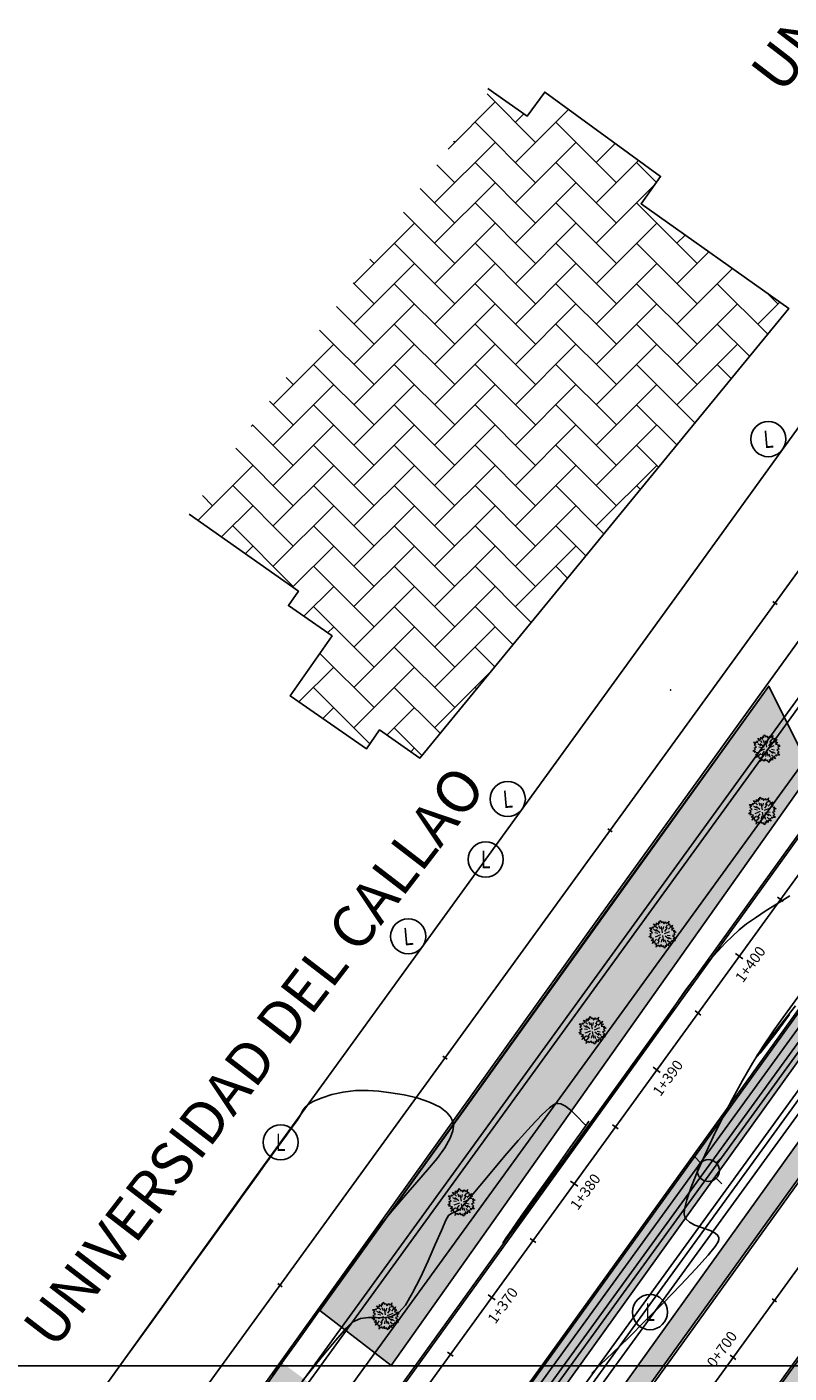
# Model space of a CAD drawing. Units: metres. Extents: x 0 to 286741, y 0 to 8672538.
# Drawn here: x 269453 to 269508, y 8665599 to 8665695 of the extents above; entities that cross this region are included whole.
import ezdxf
from ezdxf import colors
from ezdxf.entities.mleader import LeaderData, LeaderLine
from ezdxf.enums import TextEntityAlignment as Align
from ezdxf.math import Vec2, Vec3

# ---------------------------------------------------------------- set-up
doc = ezdxf.new("R2010")
doc.units = ezdxf.units.M
doc.linetypes.add('ACAD_ISO06W100', pattern=[36, 24, -3, 0, -3, 0, -3, 0, -3])
for name, color, linetype in [('0000111', 7, 'Continuous'), ('00_Árboles', 7, 'Continuous'), ('01_COGO', 7, 'Continuous'), ('02_TIN', 7, 'Continuous'), ('04_ALI', 7, 'Continuous'), ('04_ALI_TXT', 7, 'Continuous'), ('1', 7, 'Continuous'), ('A-BLDG-FPRT', 7, 'Continuous'), ('BD', 1, 'Continuous'), ('BERMA CENTRAL', 2, 'Continuous'), ('PLAN - PAP', 2, 'Continuous'), ('POSTE LUMINARIA', 1, 'Continuous'), ('Servicio de Alumbrado', 30, 'Continuous'), ('t-textos-coordenadas', 7, 'Continuous'), ('TEXTOS AV', 3, 'Continuous'), ('TEXTOS CALLES JR', 2, 'Continuous'), ('VEREDA', 1, 'Continuous')]:
    doc.layers.add(name, color=color, linetype=linetype)
for name, color, linetype, lineweight in [('40GENE-102-DIMENSION', 40, 'Continuous', 30), ('Area Verde', 92, 'ACAD_ISO06W100', 20), ('PLANTAS', 64, 'Continuous', 5)]:
    doc.layers.add(name, color=color, linetype=linetype, lineweight=lineweight)
doc.styles.add('250-SUBTITULO', font='romand.shx', dxfattribs={"height": 0.75})
doc.styles.add('L140_E1-2000', font='romans.shx', dxfattribs={"height": 6.4})
doc.styles.add('ROMANS', font='romans.shx')
doc.styles.add('ROMANS-SP', font='romans.shx', dxfattribs={"width": 0.75})
pattern_1 = [(300, (0, 0), (0.442922582127, 0.026585583937), [0, -0.396875])]

# ---------------------------------------------------------------- blocks, each defined once
blk = doc.blocks.new('Benchmark')
at = {"color": 0, "linetype": 'ByBlock', "lineweight": -2}
for p, q in [((-0.13, 0), (0.13, 0)), ((0, -0.13), (0, 0.13))]:
    blk.add_line(p, q, dxfattribs=at)
at = {"color": 0, "linetype": 'ByBlock', "lineweight": -2, "const_width": 0.1}
for points in [[(-0.05, 0, 0.414214), (0, -0.05, 1)], [(0.05, 0, 0.414214), (0, 0.05, 1)]]:
    blk.add_lwpolyline(points, format="xyb", dxfattribs=at)
at = {"color": 0, "linetype": 'ByBlock', "lineweight": -2}
blk.add_circle((0, 0), 0.1, dxfattribs=at)
blk = doc.blocks.new('FOC')
at = {"layer": 'Servicio de Alumbrado'}
for p, q in [((-0.955, 0.959), (-0.555, 0.56)), ((0.548, 0.56), (0.947, 0.959)), ((-0.955, -0.943), (-0.555, -0.543)), ((0.548, -0.543), (0.947, -0.943))]:
    blk.add_line(p, q, dxfattribs=at)
blk.add_circle((-0.004, 0.008), 0.78, dxfattribs=at)
blk = doc.blocks.new('ARBUST~5')
at = {"layer": 'PLANTAS'}
for p, q in [((-0.049, 0.184), (-0.039, 0.234)), ((-0.039, 0.234), (-0.009, 0.194)), ((-0.179, 0.074), (-0.219, 0.104)), ((-0.149, 0.104), (-0.218, 0.104)), ((-0.169, 0.024), (-0.21, 0.063)), ((-0.179, 0.074), (-0.209, 0.063)), ((-0.209, 0.014), (-0.169, 0.024)), ((-0.189, -0.012), (-0.209, 0.014)), ((-0.169, 0.124), (-0.119, 0.134)), ((-0.149, 0.104), (-0.169, 0.124)), ((-0.149, 0.174), (-0.099, 0.154)), ((-0.119, 0.134), (-0.149, 0.174)), ((-0.149, 0.084), (-0.099, 0.054)), ((-0.079, 0.014), (-0.129, 0.024)), ((-0.109, 0.134), (-0.079, 0.104)), ((-0.109, 0.084), (-0.042, 0.032)), ((-0.099, 0.154), (-0.099, 0.194)), ((-0.099, 0.194), (-0.079, 0.174)), ((-0.079, 0.174), (-0.069, 0.154)), ((-0.069, 0.154), (-0.059, 0.214)), ((-0.059, 0.214), (-0.049, 0.184)), ((-0.059, 0.144), (-0.039, 0.094)), ((-0.024, 0.129), (-0.004, 0.022)), ((-0.009, 0.194), (0.001, 0.204)), ((0.001, 0.204), (0.011, 0.214)), ((0.011, 0.214), (0.021, 0.174)), ((0.011, 0.084), (0.021, 0.134)), ((0.021, 0.174), (0.054, 0.212)), ((0.121, 0.044), (0.029, 0.007)), ((0.081, 0.114), (0.035, 0.047)), ((0.081, 0.154), (0.051, 0.104)), ((0.071, 0.184), (0.054, 0.212)), ((0.071, 0.184), (0.112, 0.221)), ((0.101, 0.154), (0.112, 0.221)), ((0.101, 0.154), (0.121, 0.174)), ((0.131, 0.114), (0.101, 0.084)), ((0.121, 0.174), (0.131, 0.124)), ((0.131, 0.124), (0.171, 0.154)), ((0.171, 0.154), (0.151, 0.104)), ((0.191, 0.104), (0.151, 0.074)), ((0.151, 0.104), (0.191, 0.104)), ((0.151, 0.074), (0.211, 0.064)), ((0.211, 0.064), (0.181, 0.054)), ((0.181, 0.054), (0.231, 0.044)), ((0.231, 0.044), (0.191, 0.014)), ((0.191, 0.014), (0.21, -0.012)), ((-0.229, -0.042), (-0.189, -0.012)), ((-0.179, -0.052), (-0.229, -0.042)), ((-0.209, -0.062), (-0.179, -0.052)), ((-0.149, -0.072), (-0.209, -0.062)), ((-0.189, -0.102), (-0.149, -0.072)), ((-0.149, -0.102), (-0.189, -0.102)), ((-0.169, -0.152), (-0.149, -0.102)), ((-0.129, -0.122), (-0.169, -0.152)), ((-0.129, -0.112), (-0.099, -0.082)), ((-0.119, -0.172), (-0.129, -0.122)), ((-0.119, -0.042), (-0.027, -0.005)), ((-0.099, -0.152), (-0.119, -0.172)), ((-0.099, -0.152), (-0.11, -0.219)), ((-0.069, -0.182), (-0.11, -0.219)), ((-0.079, -0.112), (-0.033, -0.045)), ((-0.079, -0.152), (-0.049, -0.102)), ((-0.069, -0.182), (-0.052, -0.21)), ((-0.019, -0.172), (-0.052, -0.21)), ((-0.009, -0.082), (-0.019, -0.132)), ((-0.009, -0.212), (-0.019, -0.172)), ((0.001, -0.202), (-0.009, -0.212)), ((0.011, -0.192), (0.001, -0.202)), ((0.026, -0.127), (0.006, -0.02)), ((0.041, -0.232), (0.011, -0.192)), ((0.061, -0.142), (0.041, -0.092)), ((0.051, -0.182), (0.041, -0.232)), ((0.111, -0.082), (0.044, -0.03)), ((0.061, -0.212), (0.051, -0.182)), ((0.071, -0.152), (0.061, -0.212)), ((0.081, -0.172), (0.071, -0.152)), ((0.081, -0.012), (0.131, -0.022)), ((0.111, -0.132), (0.081, -0.102)), ((0.101, -0.192), (0.081, -0.172)), ((0.151, -0.082), (0.101, -0.052)), ((0.151, -0.172), (0.101, -0.152)), ((0.101, -0.152), (0.101, -0.192)), ((0.171, -0.122), (0.121, -0.132)), ((0.121, -0.132), (0.151, -0.172)), ((0.151, -0.102), (0.22, -0.102)), ((0.151, -0.102), (0.171, -0.122)), ((0.211, -0.012), (0.171, -0.022)), ((0.171, -0.022), (0.212, -0.061)), ((0.181, -0.072), (0.211, -0.061)), ((0.181, -0.072), (0.221, -0.102))]:
    blk.add_line(p, q, dxfattribs=at)
blk = doc.blocks.new('Pacri-PAP')
at = {"layer": 'POSTE LUMINARIA', "color": 3}
blk.add_circle((0, 0), 1.25, dxfattribs=at)
at = {"layer": 'POSTE LUMINARIA', "color": 2, "style": 'ROMANS', "width": 0.75}
blk.add_text('L', height=1.247, rotation=270, dxfattribs=at).set_placement((0, 0), align=Align.MIDDLE_CENTER)
blk = doc.blocks.new('AeccTickLine')
blk.add_line((0, -0.5), (0, 0.5))

msp = doc.modelspace()

# ---------------------------------------------------------------- hatches: boundary and pattern name
at = {"layer": 'Area Verde'}
h = msp.add_hatch(dxfattribs=at)
h.set_pattern_fill('DOTS', color=256, scale=0.25, angle=300, style=0)
h.set_pattern_definition(pattern_1)
h.paths.add_polyline_path([(269478.973074, 8665546.40875), (269472.634465, 8665550.978884), (269461.768884, 8665535.912762), (269468.149767, 8665531.397218)])
h.paths.add_polyline_path([(269502.627489, 8665579.216562), (269496.293638, 8665583.784491), (269475.023491, 8665554.291487), (269481.361097, 8665549.720851)])
h.paths.add_polyline_path([(269470.104532, 8665560.328698), (269469.757469, 8665560.255737), (269469.262964, 8665560.193505), (269468.904791, 8665560.172602), (269468.496309, 8665560.172602), (269468.09599, 8665560.206502), (269456.363308, 8665543.794082), (269456.905369, 8665542.002961)])
h.paths.add_polyline_path([(269466.39962, 8665563.593163), (269466.072891, 8665564.333914), (269465.951325, 8665564.843006), (269465.847101, 8665565.49297), (269465.875944, 8665566.281424), (269451.197107, 8665545.913034), (269453.460761, 8665545.709852)])
h.paths.add_polyline_path([(269461.791405, 8665577.483498), (269457.385248, 8665580.646537), (269437.337127, 8665552.857807), (269442.050474, 8665549.718628)])
h.paths.add_polyline_path([(269486.350663, 8665591.394683), (269484.732359, 8665592.446632), (269469.294562, 8665571.025108), (269469.708019, 8665571.177471), (269469.956301, 8665571.240861), (269470.289234, 8665571.30425), (269470.643286, 8665571.346465), (269470.902214, 8665571.346465), (269471.351561, 8665571.346465), (269471.750428, 8665571.259312), (269472.047386, 8665571.18581)])
h.paths.add_polyline_path([(269490.364106, 8665588.457118), (269489.154636, 8665589.349988), (269473.399944, 8665567.531491), (269473.658222, 8665567.155738), (269473.815846, 8665566.78684), (269473.911141, 8665566.520617), (269473.981711, 8665566.193183), (269473.980213, 8665565.709698)])
h.paths.add_polyline_path([(269475.939841, 8665596.970543), (269471.556657, 8665600.219868), (269463.141061, 8665588.588371), (269469.062849, 8665587.062485)])
h.paths.add_polyline_path([(269509.215128, 8665642.28964), (269506.171834, 8665648.388654), (269474.221392, 8665603.938357), (269479.295531, 8665600.026039)])
h.paths.add_polyline_path([(269519.386096, 8665637.211642), (269517.755745, 8665638.269965), (269486.690001, 8665595.163062), (269488.3573, 8665593.962185)])
h.paths.add_polyline_path([(269523.401, 8665634.325586), (269522.145198, 8665635.251371), (269491.105484, 8665591.982798), (269492.289343, 8665591.13012)])
h.paths.add_polyline_path([(269517.645786, 8665600.046391), (269511.089713, 8665604.300603), (269498.52555, 8665586.879242), (269504.859589, 8665582.312403)])
h.paths.add_polyline_path([(269535.472108, 8665624.770851), (269529.144055, 8665629.334599), (269513.151049, 8665607.158834), (269519.817223, 8665603.058096)])
h.paths.add_polyline_path([(269547.239815, 8665641.09223), (269540.913838, 8665645.65448), (269531.642474, 8665632.798886), (269537.970668, 8665628.236262)])
h.paths.add_polyline_path([(269559.913062, 8665658.669562), (269553.482613, 8665663.082237), (269542.765525, 8665648.222014), (269549.091756, 8665643.660805)])
h.paths.add_polyline_path([(269547.237681, 8665667.420467), (269546.787637, 8665667.286445), (269546.414354, 8665667.208349), (269546.044505, 8665667.154968), (269545.655941, 8665667.125486), (269545.339492, 8665667.118882), (269545.090591, 8665667.129894), (269524.099494, 8665637.809209), (269525.291644, 8665636.950559)])
h.paths.add_polyline_path([(269541.262304, 8665667.677398), (269541.154399, 8665668.23157), (269541.104262, 8665668.752985), (269541.104262, 8665669.470561), (269541.154399, 8665670.257994), (269541.279739, 8665670.911917), (269519.752314, 8665641.040409), (269521.441161, 8665639.823312)])
h.paths.add_polyline_path([(269529.977051, 8665670.956978), (269525.022248, 8665674.533614), (269516.173914, 8665662.233216), (269519.11923, 8665655.172837)])
h.paths.add_polyline_path([(269513.674464, 8665658.773556), (269508.962838, 8665652.251874), (269512.275186, 8665646.133364), (269516.525037, 8665651.104028)])
h = msp.add_hatch(dxfattribs=at)
h.set_pattern_fill('DOTS', color=256, scale=0.25, angle=300, style=0)
h.set_pattern_definition(pattern_1)
h.paths.add_polyline_path([(269478.973074, 8665546.40875), (269472.634465, 8665550.978884), (269461.768884, 8665535.912762), (269468.149767, 8665531.397218)])
h.paths.add_polyline_path([(269502.627489, 8665579.216562), (269496.293638, 8665583.784491), (269475.023491, 8665554.291487), (269481.361097, 8665549.720851)])
h.paths.add_polyline_path([(269470.104532, 8665560.328698), (269469.757469, 8665560.255737), (269469.262964, 8665560.193505), (269468.904791, 8665560.172602), (269468.496309, 8665560.172602), (269468.09599, 8665560.206502), (269456.363308, 8665543.794082), (269456.905369, 8665542.002961)])
h.paths.add_polyline_path([(269466.39962, 8665563.593163), (269466.072891, 8665564.333914), (269465.951325, 8665564.843006), (269465.847101, 8665565.49297), (269465.875944, 8665566.281424), (269451.197107, 8665545.913034), (269453.460761, 8665545.709852)])
h.paths.add_polyline_path([(269461.791405, 8665577.483498), (269457.385248, 8665580.646537), (269437.337127, 8665552.857807), (269442.050474, 8665549.718628)])
h.paths.add_polyline_path([(269486.350663, 8665591.394683), (269484.732359, 8665592.446632), (269469.294562, 8665571.025108), (269469.708019, 8665571.177471), (269469.956301, 8665571.240861), (269470.289234, 8665571.30425), (269470.643286, 8665571.346465), (269470.902214, 8665571.346465), (269471.351561, 8665571.346465), (269471.750428, 8665571.259312), (269472.047386, 8665571.18581)])
h.paths.add_polyline_path([(269490.364106, 8665588.457118), (269489.154636, 8665589.349988), (269473.399944, 8665567.531491), (269473.658222, 8665567.155738), (269473.815846, 8665566.78684), (269473.911141, 8665566.520617), (269473.981711, 8665566.193183), (269473.980213, 8665565.709698)])
h.paths.add_polyline_path([(269475.939841, 8665596.970543), (269471.556657, 8665600.219868), (269463.141061, 8665588.588371), (269469.062849, 8665587.062485)])
h.paths.add_polyline_path([(269509.215128, 8665642.28964), (269506.171834, 8665648.388654), (269474.221392, 8665603.938357), (269479.295531, 8665600.026039)])
h.paths.add_polyline_path([(269519.386096, 8665637.211642), (269517.755745, 8665638.269965), (269486.690001, 8665595.163062), (269488.3573, 8665593.962185)])
h.paths.add_polyline_path([(269523.401, 8665634.325586), (269522.145198, 8665635.251371), (269491.105484, 8665591.982798), (269492.289343, 8665591.13012)])
h.paths.add_polyline_path([(269517.645786, 8665600.046391), (269511.089713, 8665604.300603), (269498.52555, 8665586.879242), (269504.859589, 8665582.312403)])
h.paths.add_polyline_path([(269535.472108, 8665624.770851), (269529.144055, 8665629.334599), (269513.151049, 8665607.158834), (269519.817223, 8665603.058096)])
h.paths.add_polyline_path([(269547.239815, 8665641.09223), (269540.913838, 8665645.65448), (269531.642474, 8665632.798886), (269537.970668, 8665628.236262)])
h.paths.add_polyline_path([(269559.913062, 8665658.669562), (269553.482613, 8665663.082237), (269542.765525, 8665648.222014), (269549.091756, 8665643.660805)])
h.paths.add_polyline_path([(269547.237681, 8665667.420467), (269546.787637, 8665667.286445), (269546.414354, 8665667.208349), (269546.044505, 8665667.154968), (269545.655941, 8665667.125486), (269545.339492, 8665667.118882), (269545.090591, 8665667.129894), (269524.099494, 8665637.809209), (269525.291644, 8665636.950559)])
h.paths.add_polyline_path([(269541.262304, 8665667.677398), (269541.154399, 8665668.23157), (269541.104262, 8665668.752985), (269541.104262, 8665669.470561), (269541.154399, 8665670.257994), (269541.279739, 8665670.911917), (269519.752314, 8665641.040409), (269521.441161, 8665639.823312)])
h.paths.add_polyline_path([(269529.977051, 8665670.956978), (269525.022248, 8665674.533614), (269516.173914, 8665662.233216), (269519.11923, 8665655.172837)])
h.paths.add_polyline_path([(269513.674464, 8665658.773556), (269508.962838, 8665652.251874), (269512.275186, 8665646.133364), (269516.525037, 8665651.104028)])
at = {"layer": 'TEXTOS CALLES JR'}
h = msp.add_hatch(dxfattribs=at)
h.set_pattern_fill('AR-HBONE', color=225, scale=0.02)
h.paths.add_polyline_path([(269507.595285, 8665675.269589), (269497.093242, 8665682.720014), (269498.476728, 8665684.670162), (269490.231922, 8665690.667922), (269488.978574, 8665688.945011), (269486.339077, 8665690.816305), (269464.939638, 8665660.63198), (269472.709598, 8665655.135446), (269472.000713, 8665654.117318), (269475.102748, 8665651.957484), (269472.128542, 8665647.685815), (269477.542803, 8665643.916064), (269478.481678, 8665645.264512), (269481.350198, 8665643.267267)])

# ---------------------------------------------------------------- linework, layer by layer
at = {"layer": '0000111', "color": 8, "elevation": 24.590263, "flags": 128}
msp.add_lwpolyline([(269464.939638, 8665660.63198), (269472.709598, 8665655.135446), (269472.000713, 8665654.117318), (269475.102748, 8665651.957484), (269472.128542, 8665647.685815), (269477.542803, 8665643.916064), (269478.481678, 8665645.264512), (269481.350198, 8665643.267267), (269507.595285, 8665675.269589), (269497.093242, 8665682.720014), (269498.476728, 8665684.670162), (269490.231922, 8665690.667922), (269488.978574, 8665688.945011), (269486.179291, 8665690.929587)], dxfattribs=at)
msp.add_lwpolyline([(269464.939638, 8665660.63198), (269472.709598, 8665655.135446), (269472.000713, 8665654.117318), (269475.102748, 8665651.957484), (269472.128542, 8665647.685815), (269477.542803, 8665643.916064), (269478.481678, 8665645.264512), (269481.350198, 8665643.267267), (269507.595285, 8665675.269589), (269497.093242, 8665682.720014), (269498.476728, 8665684.670162), (269490.231922, 8665690.667922), (269488.978574, 8665688.945011), (269486.179291, 8665690.929587)], dxfattribs=at)
at = {"layer": '0000111', "color": 8}
for points in [[(269191.781455, 8665600), (269707.973454, 8665600)], [(269225.543568, 8665600), (269774.007579, 8665600)], [(269244.211365, 8665600), (269747.873147, 8665600)], [(269251.817161, 8665600), (269758.37415, 8665600)], [(269251.817161, 8665600), (269758.37415, 8665600)], [(269285.065994, 8665600), (269780.186898, 8665600)]]:
    msp.add_lwpolyline(points, dxfattribs=at)
at = {"layer": '02_TIN', "color": 32, "linetype": 'Continuous', "lineweight": -3, "elevation": 25}
for points in [[(269507.671597, 8665633.462849), (269506.717718, 8665632.8767), (269505.98938, 8665632.414495), (269505.226441, 8665631.906869), (269504.603563, 8665631.45813), (269504.07406, 8665631.033258), (269503.591248, 8665630.597232), (269503.10844, 8665630.115032), (269502.578952, 8665629.551637), (269501.956099, 8665628.872027), (269501.37004, 8665628.196136), (269500.812861, 8665627.492993), (269500.287674, 8665626.782239), (269499.797594, 8665626.083518), (269499.345734, 8665625.416472), (269498.935207, 8665624.800742), (269498.569126, 8665624.255973), (269498.250606, 8665623.801805), (269497.902359, 8665623.324821), (269497.619183, 8665622.936973), (269497.368613, 8665622.593641), (269497.118186, 8665622.250205), (269496.835437, 8665621.862046), (269496.487901, 8665621.384543), (269496.136836, 8665620.901068), (269495.629107, 8665620.200711), (269495.001415, 8665619.334476), (269494.290461, 8665618.353372), (269493.532944, 8665617.308403), (269492.765566, 8665616.250577), (269492.025027, 8665615.230899), (269491.348028, 8665614.300375), (269490.771269, 8665613.510013), (269490.095629, 8665612.580454), (269489.416442, 8665611.638739), (269488.771174, 8665610.742661), (269488.197288, 8665609.950011), (269487.732249, 8665609.31858), (269487.463764, 8665608.968349), (269487.335391, 8665608.815461), (269487.289062, 8665608.772749), (269487.278572, 8665608.770543), (269487.281696, 8665608.783714), (269487.330579, 8665608.868101), (269487.501523, 8665609.127503), (269487.886562, 8665609.686889), (269488.566564, 8665610.655528), (269489.397603, 8665611.827907), (269490.304956, 8665613.101596), (269491.213897, 8665614.374168), (269492.0497, 8665615.543193), (269492.737642, 8665616.506245), (269493.131319, 8665617.059553), (269493.310074, 8665617.313457), (269493.364801, 8665617.393731), (269493.371037, 8665617.404712), (269493.363193, 8665617.400815), (269493.334698, 8665617.354043), (269493.265535, 8665617.236246), (269493.139678, 8665617.129718), (269492.961782, 8665617.294098), (269492.606185, 8665617.694516), (269492.13285, 8665618.168384), (269491.709706, 8665618.491104), (269491.386553, 8665618.645629), (269491.175552, 8665618.687462), (269491.072822, 8665618.686121), (269491.01619, 8665618.67289), (269490.869336, 8665618.597319), (269490.572599, 8665618.37146), (269490.05527, 8665617.889041), (269489.258144, 8665617.056263), (269488.352284, 8665616.048022), (269487.400317, 8665614.949842), (269486.464866, 8665613.847245), (269485.608557, 8665612.825753), (269484.894014, 8665611.97089), (269484.383864, 8665611.368176), (269484.14073, 8665611.103136), (269483.8692, 8665610.958827), (269483.626441, 8665610.878741), (269483.382693, 8665610.715177), (269483.202879, 8665610.379493), (269482.877736, 8665609.64583), (269482.442783, 8665608.637909), (269481.933538, 8665607.479455), (269481.385517, 8665606.294192), (269480.834238, 8665605.205842), (269480.31522, 8665604.338131), (269479.86398, 8665603.814781), (269479.325184, 8665603.528666), (269478.786809, 8665603.434753), (269478.243827, 8665603.439976), (269477.691211, 8665603.451268), (269477.123935, 8665603.375565), (269476.536969, 8665603.1198), (269476.122209, 8665602.71776), (269475.361306, 8665601.84001), (269474.306028, 8665600.555184), (269473.008144, 8665598.931916)], [(269493.587467, 8665599.488902), (269494.19048, 8665600.068906), (269495.085485, 8665600.935772), (269496.188122, 8665602.013256), (269497.414033, 8665603.225113), (269498.67886, 8665604.495098), (269499.898245, 8665605.746968), (269500.987828, 8665606.904476), (269501.863253, 8665607.891379), (269502.352709, 8665608.50683), (269502.568441, 8665608.841257), (269502.630063, 8665608.994506), (269502.63419, 8665609.048391), (269502.618323, 8665609.129456), (269502.550083, 8665609.273404), (269502.369137, 8665609.450977), (269502.016684, 8665609.636046), (269501.473495, 8665609.826922), (269500.914898, 8665610.028094), (269500.527932, 8665610.236226), (269500.308159, 8665610.439745), (269500.207871, 8665610.605109), (269500.174132, 8665610.698117), (269500.161095, 8665610.762056), (269500.156538, 8665610.924483), (269500.200922, 8665611.249461), (269500.348497, 8665611.82049), (269500.659576, 8665612.725394), (269501.091302, 8665613.803471), (269501.622209, 8665615.012742), (269502.230833, 8665616.311227), (269502.89571, 8665617.656947), (269503.595375, 8665619.007923), (269504.308366, 8665620.322176), (269505.013216, 8665621.557725), (269505.72102, 8665622.694567), (269506.555896, 8665623.927046), (269507.476745, 8665625.21229), (269508.442468, 8665626.507425)], [(269507.658135, 8665625.003862), (269506.746058, 8665623.789335), (269505.999017, 8665622.81358), (269505.565466, 8665622.268431), (269505.358645, 8665622.028685), (269505.285199, 8665621.960733), (269505.269422, 8665621.956589), (269505.271124, 8665621.973463), (269505.329635, 8665622.072279), (269505.545257, 8665622.372226), (269506.043642, 8665623.024719), (269506.946037, 8665624.180549), (269508.081746, 8665625.629242)], [(269470.888303, 8665599.312025), (269471.673504, 8665600.412106), (269472.417586, 8665601.455747), (269473.128929, 8665602.454619), (269473.815914, 8665603.420394), (269474.486921, 8665604.364745), (269475.150331, 8665605.299342), (269475.814525, 8665606.235858), (269476.487882, 8665607.185964), (269477.178783, 8665608.161332), (269477.895609, 8665609.173635), (269478.665062, 8665610.196704), (269479.485046, 8665611.192238), (269480.320748, 8665612.153706), (269481.137356, 8665613.074575), (269481.900054, 8665613.948315), (269482.57403, 8665614.768394), (269483.12447, 8665615.52828), (269483.516559, 8665616.221442), (269483.692825, 8665616.72354), (269483.733173, 8665617.067335), (269483.712155, 8665617.280139), (269483.686436, 8665617.381466), (269483.641889, 8665617.503719), (269483.518901, 8665617.73492), (269483.25681, 8665618.049701), (269482.78243, 8665618.413124), (269482.03142, 8665618.784409), (269481.160221, 8665619.073153), (269480.228194, 8665619.289725), (269479.2947, 8665619.444492), (269478.419101, 8665619.547821), (269477.660756, 8665619.61008), (269476.758686, 8665619.605888), (269475.890361, 8665619.495503), (269475.092893, 8665619.312931), (269474.403393, 8665619.092176), (269473.858972, 8665618.867246), (269473.496741, 8665618.672145), (269473.195344, 8665618.417806), (269473.007641, 8665618.147616), (269472.843921, 8665617.840989), (269472.61447, 8665617.477338), (269472.392974, 8665617.174235), (269472.121211, 8665616.801208), (269471.803826, 8665616.364628), (269471.445467, 8665615.870864), (269471.05078, 8665615.326289), (269470.624412, 8665614.737271), (269470.295483, 8665614.2818), (269469.848434, 8665613.661652), (269469.299688, 8665612.899821), (269468.66567, 8665612.0193), (269467.9628, 8665611.043083), (269467.207503, 8665609.994164), (269466.416201, 8665608.895536), (269465.605317, 8665607.770193), (269464.791275, 8665606.641128), (269463.990496, 8665605.531335), (269463.152636, 8665604.371111), (269462.241709, 8665603.110377), (269461.295676, 8665601.801567), (269460.352499, 8665600.497113), (269459.450136, 8665599.24945)]]:
    msp.add_lwpolyline(points, dxfattribs=at)
at = {"layer": '04_ALI', "color": 170, "linetype": 'Continuous', "lineweight": -3}
msp.add_line((269318.614246, 8665395.17059), (269724.226505, 8665954.235079), dxfattribs=at)
at = {"layer": '04_ALI', "color": 6, "linetype": 'Continuous', "lineweight": -3}
for p, q in [((269352.740735, 8665420.581423), (269737.316373, 8665950.650664)), ((269374.932085, 8665423.201916), (269754.224515, 8665946.028428))]:
    msp.add_line(p, q, dxfattribs=at)
at = {"layer": '04_ALI_TXT', "color": 4, "linetype": 'Continuous', "lineweight": -3}
for p, q in [((269506.778298, 8665654.202042), (269506.474769, 8665654.422258)), ((269495.033434, 8665638.013831), (269494.729905, 8665638.234048)), ((269483.28857, 8665621.825621), (269482.985041, 8665622.045837)), ((269471.543705, 8665605.63741), (269471.240176, 8665605.857627)), ((269506.72853, 8665604.554246), (269506.424993, 8665604.774452))]:
    msp.add_line(p, q, dxfattribs=at)
at = {"layer": '04_ALI_TXT', "color": 140, "linetype": 'Continuous', "lineweight": -3}
msp.add_line((269503.843048, 8665600.470388), (269503.438332, 8665600.763995), dxfattribs=at)
at = {"layer": '1', "color": 8}
msp.add_lwpolyline([(269292.928854, 8665600), (269729.603999, 8665600)], dxfattribs=at)
at = {"layer": 'A-BLDG-FPRT', "color": 8}
msp.add_lwpolyline([(269230.898231, 8665600), (269751.920327, 8665600)], dxfattribs=at)
at = {"layer": 'BERMA CENTRAL', "flags": 128}
for points in [[(269443.866171, 8665548.254818), (269549.787766, 8665695.170604), (269600.53616, 8665765.739784), (269650.976931, 8665836.119175), (269659.481061, 8665851.09098), (269664.441164, 8665859.450921), (269667.616943, 8665864.809442), (269670.935679, 8665869.494879), (269678.787234, 8665880.368152), (269679.138958, 8665880.985644)], [(269447.851049, 8665541.526594), (269656.04009, 8665830.410223)], [(269662.232225, 8665826.822393), (269453.658181, 8665537.237906), (269453.658181, 8665537.237906)], [(269668.199792, 8665822.404535), (269461.558692, 8665535.877748), (269468.184485, 8665531.188889), (269674.769768, 8665817.715145), (269674.769768, 8665817.715145)], [(269541.834817, 8665698.091839), (269529.988654, 8665681.694662), (269516.108256, 8665662.398475), (269494.098859, 8665631.933765), (269470.546313, 8665599.067504), (269457.26369, 8665580.734421), (269437.21652, 8665552.94701), (269436.13163, 8665551.515972), (269435.344039, 8665549.968251), (269435.204523, 8665549.131527), (269435.27309, 8665547.806931), (269435.897073, 8665546.714941), (269436.919486, 8665545.657705), (269437.716078, 8665545.164714), (269438.841737, 8665544.784157), (269439.586441, 8665544.784157), (269440.599588, 8665545.009026), (269442.004015, 8665545.736584), (269442.879233, 8665546.819096), (269443.866171, 8665548.254818)], [(269443.744497, 8665548.342542), (269531.410948, 8665669.938007)], [(269506.171834, 8665648.388654), (269494.220616, 8665631.846156), (269474.221392, 8665603.938357)], [(269486.690001, 8665595.163062), (269517.755745, 8665638.269965)], [(269519.386096, 8665637.211642), (269488.3573, 8665593.962185)], [(269491.105484, 8665591.982798), (269522.145198, 8665635.251371)], [(269523.401, 8665634.325586), (269492.289343, 8665591.13012)], [(269511.089713, 8665604.300603), (269498.52555, 8665586.879242)], [(269471.556657, 8665600.219868), (269470.668012, 8665598.979813), (269457.385248, 8665580.646537), (269437.337127, 8665552.857807), (269436.259247, 8665551.436017), (269435.488198, 8665549.920802), (269435.355167, 8665549.122968), (269435.421043, 8665547.850347), (269436.017978, 8665546.805694), (269437.014318, 8665545.775418), (269437.7804, 8665545.301308), (269438.866407, 8665544.934157), (269439.569995, 8665544.934157), (269440.547973, 8665545.151221), (269441.907122, 8665545.855322), (269442.758924, 8665546.908871), (269443.74256, 8665548.339791)]]:
    msp.add_lwpolyline(points, dxfattribs=at)
msp.add_lwpolyline([(269474.221392, 8665603.938357), (269479.295531, 8665600.026039), (269509.215128, 8665642.28964), (269506.171834, 8665648.388654)], close=True, dxfattribs=at)
at = {"layer": 'POSTE LUMINARIA', "color": 3}
for centre in [(269506.153183, 8665665.966339, 25.813711), (269487.605006, 8665640.348347, 25.813711), (269480.518292, 8665630.573672, 25.813711)]:
    msp.add_circle(centre, 1.25, dxfattribs=at)
at = {"layer": 't-textos-coordenadas', "color": 1}
for points in [[(269369.582613, 8665428.469114), (269748.081846, 8665950.163109, 0.00018998)], [(269748.40561, 8665949.928212), (269369.906377, 8665428.234216, 0.001254189)], [(269742.982246, 8665946.539961), (269367.87041, 8665429.51489), (269359.105876, 8665416.005783), (269357.324587, 8665413.197946), (269355.583041, 8665410.349073, 0.075269976), (269329.872863, 8665356.339403), (269328.759717, 8665353.191393), (269327.703482, 8665350.03841), (269327.672142, 8665349.94159), (269325.084285, 8665342.197755), (269322.343559, 8665334.53192, -0.050516068), (269291.346845, 8665261.925508), (269271.272159, 8665225.563468), (268985.778762, 8664708.43844)], [(269031.663561, 8664790.723699), (269291.697023, 8665261.732182, 0.050510848), (269322.722958, 8665334.404945), (269325.46234, 8665342.067019), (269328.052118, 8665349.816603), (269328.083413, 8665349.913284), (269329.137944, 8665353.06118), (269330.253039, 8665356.214705, -0.075293092), (269355.919538, 8665410.132615), (269357.664135, 8665412.986478), (269359.442549, 8665415.789784), (269368.200298, 8665429.288433), (269743.306011, 8665946.305064, 0.000695674)], [(269648.519617, 8665840.861352), (269357.016125, 8665439.075542, 0.000375505)]]:
    msp.add_lwpolyline(points, format="xyb", dxfattribs=at)
msp.add_lwpolyline([(269357.33989, 8665438.840644), (269645.211148, 8665835.620066)], dxfattribs=at)
at = {"layer": 'VEREDA', "elevation": 25.813711, "flags": 128}
msp.add_lwpolyline([(269636.771701, 8665845.291545), (269613.458742, 8665812.99759), (269595.862767, 8665788.542803), (269578.811885, 8665764.889223), (269565.211048, 8665746.06511), (269543.473801, 8665715.906436), (269539.949629, 8665711.09451), (269541.290784, 8665706.869489), (269531.134169, 8665693.588891), (269527.894059, 8665693.943845), (269514.393822, 8665675.239902), (269500.002482, 8665655.320857), (269469.532373, 8665613.293557), (269456.412562, 8665595.025734), (269448.839775, 8665584.362405), (269437.681662, 8665568.786699), (269420.353336, 8665544.838522), (269398.348175, 8665514.347664), (269387.502451, 8665499.330319), (269369.83738, 8665475.013678), (269355.214131, 8665454.740878), (269342.605262, 8665436.885861), (269315.425562, 8665399.703607)], dxfattribs=at)

# ---------------------------------------------------------------- block references
at = {"layer": '00_Árboles', "xscale": 4.231523550085399, "yscale": 4.231523550085399, "zscale": 4.231523550085399}
for p in [(269506.022169, 8665643.939903), (269505.715905, 8665639.499636), (269498.61134, 8665630.723303), (269493.620429, 8665623.879142), (269484.297631, 8665611.634205), (269478.903296, 8665603.549023)]:
    msp.add_blockref('ARBUST~5', p, dxfattribs=at)
at = {"layer": '04_ALI_TXT', "color": 7, "linetype": 'Continuous', "lineweight": -3, "xscale": 0.5, "yscale": 0.5, "zscale": 0.5, "rotation": 54.03837804465976}
for p in [(269507.009901, 8665633.21408), (269501.137469, 8665625.119975), (269495.265037, 8665617.02587), (269489.392605, 8665608.931765), (269483.520173, 8665600.837659)]:
    msp.add_blockref('AeccTickLine', p, dxfattribs=at)
at = {"layer": 'BD', "xscale": 0.09615384615384952, "yscale": 0.09615384615384952, "zscale": 0.09615384615384952}
msp.add_blockref('Benchmark', (269499.190816, 8665648.111339), dxfattribs=at)
at = {"layer": 'PLAN - PAP', "rotation": 90}
for p in [(269486.029405, 8665636.047848, 25.813711), (269471.436455, 8665615.91985, 25.813711), (269497.719551, 8665603.83094, 22.728)]:
    msp.add_blockref('Pacri-PAP', p, dxfattribs=at)
at = {"layer": 'Servicio de Alumbrado'}
msp.add_blockref('FOC', (269501.885146, 8665613.898294), dxfattribs=at)

# ---------------------------------------------------------------- texts
at = {"layer": '04_ALI_TXT', "color": 3, "linetype": 'Continuous', "lineweight": -3, "insert": (269503.337153, 8665600.837397), "char_height": 0.75, "attachment_point": 8, "rotation": 54.04042185, "style": '250-SUBTITULO'}
msp.add_mtext('0+700', dxfattribs=at)
at = {"layer": 'POSTE LUMINARIA', "color": 2, "style": 'ROMANS', "width": 0.75}
for p in [(269506.153183, 8665665.966339, 25.813711), (269487.605006, 8665640.348347, 25.813711), (269480.518292, 8665630.573672, 25.813711)]:
    msp.add_text('L', height=1.24732, rotation=5.08494369, dxfattribs=at).set_placement(p, align=Align.MIDDLE_CENTER)
at = {"layer": 'TEXTOS AV', "color": 4, "style": 'L140_E1-2000'}
for p in [(269507.088653, 8665690.422489), (269455.310164, 8665601.085651)]:
    msp.add_text('UNIVERSIDAD DEL CALLAO', height=3, rotation=52.41796609, dxfattribs=at).set_placement(p)

# ---------------------------------------------------------------- next in the draw order: texts
at = {"layer": '01_COGO', "color": 3, "linetype": 'Continuous', "lineweight": -3, "char_height": 0.75, "width": 2.88571429, "attachment_point": 8, "rotation": 54.03837804, "style": '250-SUBTITULO', "bg_fill": 3, "box_fill_scale": 1.254, "bg_fill_color": 256, "bg_fill_true_color": 13158600, "bg_fill_transparency": 0}
for s, insert in [('1+400', (269505.36166, 8665628.232577)), ('1+390', (269499.489228, 8665620.138472)), ('1+380', (269493.616795, 8665612.044367)), ('1+370', (269487.744363, 8665603.950261))]:
    msp.add_mtext(s, dxfattribs=dict(at, insert=insert))

# ---------------------------------------------------------------- next in the draw order: linework, layer by layer
at = {"layer": '04_ALI', "color": 7, "linetype": 'Continuous', "lineweight": -3}
msp.add_line((269367.375578, 8665429.854576), (269742.4966, 8665946.892307), dxfattribs=at)
at = {"layer": 't-textos-coordenadas', "color": 7, "linetype": 'Continuous', "lineweight": -3}
for p, q in [((269359.444357, 8665437.313812), (269736.288871, 8665956.727071)), ((269370.392023, 8665427.88187), (269748.891256, 8665949.575866))]:
    msp.add_line(p, q, dxfattribs=at)

# ---------------------------------------------------------------- next in the draw order: block references
at = {"layer": '01_COGO', "color": 4, "linetype": 'Continuous', "lineweight": -3, "xscale": 0.6250000000000001, "yscale": 0.6250000000000001, "zscale": 0.6250000000000001, "rotation": 54.03837804465976}
for p in [(269504.073685, 8665629.167028), (269498.201253, 8665621.072923), (269492.328821, 8665612.978817), (269486.456389, 8665604.884712)]:
    msp.add_blockref('AeccTickLine', p, dxfattribs=at)

# ---------------------------------------------------------------- next in the draw order: leaders
at = {"layer": '40GENE-102-DIMENSION'}
ml = msp.add_multileader_mtext('Standard', dxfattribs=at)
ml.set_content('\\A1;{\\C7;2 Ø 5/8"}', color=256, style='ROMANS-SP')
ml.set_leader_properties(color=252, linetype='ByLayer', lineweight=-1)
ml.build(insert=Vec2(0, 0))
ml.multileader.update_dxf_attribs({"dogleg_length": 2, "arrow_head_size": 0.1875})
ctx = ml.context
ctx.base_point, ctx.char_height, ctx.arrow_head_size, ctx.landing_gap_size, ctx.plane_origin = Vec3(279680.726155, 8671458.736189), 0.225, 0.1875, 0.0675, Vec3(279684.850961, 8671470.171967)
notes = []
notes.append((ctx, [(0, (0, 0, 0), (0, 0), (1, 0), 1, [])]))
ctx.mtext.insert, ctx.mtext.flow_direction = Vec3(279680.793655, 8671458.869522), 5
ctx.mtext.has_bg_fill, ctx.mtext.bg_color, ctx.mtext.bg_scale_factor, ctx.mtext.bg_transparency, ctx.mtext.use_window_bg_color = 1, -1073741824, 1, 0, 1
for ctx, leaders in notes:
    for number, flags, end, landing, length, lines in leaders:
        leader = LeaderData()
        leader.index, (leader.has_last_leader_line, leader.has_dogleg_vector, leader.attachment_direction) = number, flags
        leader.last_leader_point, leader.dogleg_vector, leader.dogleg_length = Vec3(end), Vec3(landing), length
        for number, points, colour, breaks in lines:
            line = LeaderLine()
            line.index, line.vertices, line.color, line.breaks = number, Vec3.list(points), colors.encode_raw_color(colour), breaks
            leader.lines.append(line)
        ctx.leaders.append(leader)

# ---------------------------------------------------------------- next in the draw order: leaders
ml = msp.add_multileader_mtext('Standard', dxfattribs=at)
ml.set_content('\\A1;{\\C7;2 Ø 5/8"}', color=256, style='ROMANS-SP')
ml.set_leader_properties(color=252, linetype='ByLayer', lineweight=-1)
ml.build(insert=Vec2(0, 0))
ml.multileader.update_dxf_attribs({"dogleg_length": 2, "arrow_head_size": 0.1875})
ctx = ml.context
ctx.base_point, ctx.char_height, ctx.arrow_head_size, ctx.landing_gap_size, ctx.plane_origin = Vec3(279667.372824, 8671458.695142), 0.225, 0.1875, 0.0675, Vec3(279671.49763, 8671470.130921)
notes = []
notes.append((ctx, [(0, (0, 0, 0), (0, 0), (1, 0), 1, [])]))
ctx.mtext.insert, ctx.mtext.flow_direction = Vec3(279667.440324, 8671458.828476), 5
ctx.mtext.has_bg_fill, ctx.mtext.bg_color, ctx.mtext.bg_scale_factor, ctx.mtext.bg_transparency, ctx.mtext.use_window_bg_color = 1, -1073741824, 1, 0, 1
for ctx, leaders in notes:
    for number, flags, end, landing, length, lines in leaders:
        leader = LeaderData()
        leader.index, (leader.has_last_leader_line, leader.has_dogleg_vector, leader.attachment_direction) = number, flags
        leader.last_leader_point, leader.dogleg_vector, leader.dogleg_length = Vec3(end), Vec3(landing), length
        for number, points, colour, breaks in lines:
            line = LeaderLine()
            line.index, line.vertices, line.color, line.breaks = number, Vec3.list(points), colors.encode_raw_color(colour), breaks
            leader.lines.append(line)
        ctx.leaders.append(leader)

# ---------------------------------------------------------------- next in the draw order: leaders
ml = msp.add_multileader_mtext('Standard', dxfattribs=at)
ml.set_content('\\A1;{\\C7;2 Ø 5/8"}', color=256, style='ROMANS-SP')
ml.set_leader_properties(color=252, linetype='ByLayer', lineweight=-1)
ml.build(insert=Vec2(0, 0))
ml.multileader.update_dxf_attribs({"dogleg_length": 2, "arrow_head_size": 0.1875})
ctx = ml.context
ctx.base_point, ctx.char_height, ctx.arrow_head_size, ctx.landing_gap_size, ctx.plane_origin = Vec3(279681.102464, 8671467.868838), 0.225, 0.1875, 0.0675, Vec3(279685.222728, 8671478.754513)
notes = []
notes.append((ctx, [(0, (0, 0, 0), (0, 0), (1, 0), 1, [])]))
ctx.mtext.insert, ctx.mtext.flow_direction = Vec3(279681.169964, 8671468.002171), 5
ctx.mtext.has_bg_fill, ctx.mtext.bg_color, ctx.mtext.bg_scale_factor, ctx.mtext.bg_transparency, ctx.mtext.use_window_bg_color = 1, -1073741824, 1, 0, 1
for ctx, leaders in notes:
    for number, flags, end, landing, length, lines in leaders:
        leader = LeaderData()
        leader.index, (leader.has_last_leader_line, leader.has_dogleg_vector, leader.attachment_direction) = number, flags
        leader.last_leader_point, leader.dogleg_vector, leader.dogleg_length = Vec3(end), Vec3(landing), length
        for number, points, colour, breaks in lines:
            line = LeaderLine()
            line.index, line.vertices, line.color, line.breaks = number, Vec3.list(points), colors.encode_raw_color(colour), breaks
            leader.lines.append(line)
        ctx.leaders.append(leader)

# ---------------------------------------------------------------- next in the draw order: leaders
ml = msp.add_multileader_mtext('Standard', dxfattribs=at)
ml.set_content('\\A1;{\\C7;2 Ø 5/8"}', color=256, style='ROMANS-SP')
ml.set_leader_properties(color=252, linetype='ByLayer', lineweight=-1)
ml.build(insert=Vec2(0, 0))
ml.multileader.update_dxf_attribs({"dogleg_length": 2, "arrow_head_size": 0.1875})
ctx = ml.context
ctx.base_point, ctx.char_height, ctx.arrow_head_size, ctx.landing_gap_size, ctx.plane_origin = Vec3(279666.989526, 8671467.881472), 0.225, 0.1875, 0.0675, Vec3(279671.109791, 8671478.767147)
notes = []
notes.append((ctx, [(0, (0, 0, 0), (0, 0), (1, 0), 1, [])]))
ctx.mtext.insert, ctx.mtext.flow_direction = Vec3(279667.057026, 8671468.014805), 5
ctx.mtext.has_bg_fill, ctx.mtext.bg_color, ctx.mtext.bg_scale_factor, ctx.mtext.bg_transparency, ctx.mtext.use_window_bg_color = 1, -1073741824, 1, 0, 1
for ctx, leaders in notes:
    for number, flags, end, landing, length, lines in leaders:
        leader = LeaderData()
        leader.index, (leader.has_last_leader_line, leader.has_dogleg_vector, leader.attachment_direction) = number, flags
        leader.last_leader_point, leader.dogleg_vector, leader.dogleg_length = Vec3(end), Vec3(landing), length
        for number, points, colour, breaks in lines:
            line = LeaderLine()
            line.index, line.vertices, line.color, line.breaks = number, Vec3.list(points), colors.encode_raw_color(colour), breaks
            leader.lines.append(line)
        ctx.leaders.append(leader)

doc.saveas('drawing.dxf')
